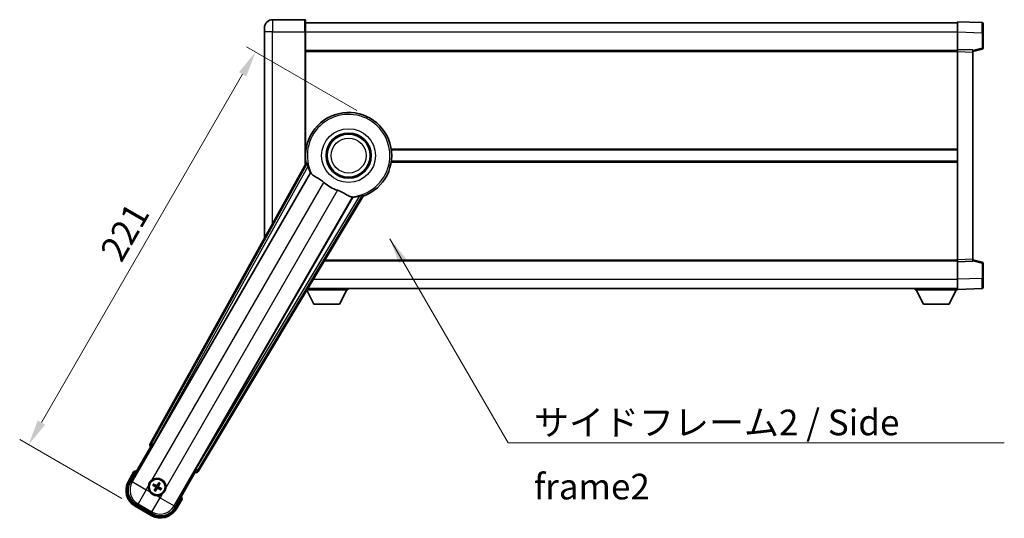
# Model space of a CAD drawing. Units: millimetres. Extents: x 0 to 10040, y 0 to 1686.
# Drawn here: x 3370 to 3849, y 540 to 783 of the extents above; entities that cross this region are included whole.
import ezdxf

# ---------------------------------------------------------------- set-up
doc = ezdxf.new("R2010")
doc.units = ezdxf.units.MM
doc.header["$LTSCALE"] = 6
doc.layers.get('Defpoints').update_dxf_attribs({"lineweight": 25})
for name, color, linetype, lineweight in [('Dimension (ISO)', 7, 'Continuous', 18), ('Symbol (ISO)', 7, 'Continuous', 18), ('Visible (ISO)', 7, 'Continuous', 35), ('Visible Narrow (ISO)', 7, 'Continuous', 25)]:
    doc.layers.add(name, color=color, linetype=linetype, lineweight=lineweight)
doc.styles.add('Note Text (TK)', font='txt')
doc.dimstyles.new('Default - Method 1b (TK)', dxfattribs={"dimscale": 6, "dimtxt": 2.5, "dimasz": 2.5, "dimexe": 1, "dimexo": 1.5, "dimgap": 1, "dimtad": 1, "dimtoh": 1, "dimrnd": 1e-08, "dimdsep": 46, "dimtxsty": 'Note Text (TK)', "dimcen": 0.09, "dimdle": 5, "dimclrd": 100, "dimclre": 100, "dimclrt": 7, "dimadec": 1, "dimazin": 1, "dimtfac": 1, "dimtmove": 0, "dimatfit": 3, "dimfxl": 1, "dimtolj": 1, "dimlwd": -1, "dimlwe": -1, "dimarcsym": 0})
doc.dimstyles.new('Default - Method 1b (TK)$7', dxfattribs={"dimscale": 6, "dimtxt": 2.5, "dimasz": 2.5, "dimexe": 1, "dimexo": 1.5, "dimgap": 1, "dimtad": 1, "dimtoh": 1, "dimrnd": 1e-08, "dimdsep": 46, "dimtxsty": 'Note Text (TK)', "dimcen": 0.09, "dimdle": 5, "dimclrd": 100, "dimclre": 100, "dimclrt": 7, "dimadec": 1, "dimazin": 1, "dimtfac": 1, "dimtmove": 0, "dimatfit": 3, "dimfxl": 1, "dimtolj": 1, "dimlwd": -1, "dimlwe": -1, "dimarcsym": 0})

# ---------------------------------------------------------------- blocks, each defined once
blk = doc.blocks.new('*D116')
at = {"layer": 'Defpoints', "color": 0}
for p in [(3540.2, 735.1), (3373.84, 575.95), (3425.8, 545.95)]:
    blk.add_point(p, dxfattribs=at)
at = {"layer": 'Dimension (ISO)', "color": 100}
for p, q in [((3533.7, 738.85), (3480.01, 769.85)), ((3478.09, 756.52), (3380.09, 586.78)), ((3419.31, 549.7), (3369.51, 578.45))]:
    blk.add_line(p, q, dxfattribs=at)
for points in [[(3476.29, 757.56), (3479.89, 755.48), (3484.34, 767.35)], [(3378.29, 587.82), (3381.89, 585.74), (3373.84, 575.95)]]:
    blk.add_solid(points, dxfattribs=at)
at = {"layer": 'Dimension (ISO)', "color": 7, "insert": (3413.61, 667.34), "char_height": 12.5, "attachment_point": 4, "rotation": 60, "style": 'Note Text (TK)'}
blk.add_mtext('\\A1;221', dxfattribs=at)

msp = doc.modelspace()

# ---------------------------------------------------------------- linework, layer by layer
at = {"layer": 'Visible (ISO)'}
for p, q in [((3508.4483, 783.1599), (3492.6983, 783.1599)), ((3508.6983, 782.9099), (3508.6983, 777.1599)), ((3826.1983, 777.1629), (3826.1983, 782.1599)), ((3838.2158, 781.7402), (3826.1983, 782.1599)), ((3488.6983, 777.1599), (3488.6983, 779.1599)), ((3488.6983, 777.1599), (3488.6983, 676.614)), ((3508.6983, 781.6599), (3826.1983, 781.6599)), ((3508.6983, 712.5784), (3508.6983, 777.1599)), ((3826.1983, 768.6599), (3826.1983, 777.1629)), ((3838.6983, 781.2405), (3838.6983, 776.7432)), ((3838.6983, 769.3289), (3838.6983, 776.7432)), ((3508.6983, 768.1599), (3826.1983, 768.1599)), ((3826.1983, 767.6605), (3826.1983, 768.6599)), ((3833.6983, 768.398), (3826.1983, 768.6599)), ((3826.1983, 666.1593), (3826.1983, 767.6605)), ((3833.6983, 767.6599), (3838.3224, 768.8445)), ((3833.6983, 768.398), (3833.6983, 767.3986)), ((3833.6983, 666.4212), (3833.6983, 767.3986)), ((3508.6983, 719.6599), (3508.8792, 719.6599)), ((3550.5175, 719.6599), (3826.1983, 719.6599)), ((3509.0324, 713.1791), (3432.9834, 576.4263)), ((3508.6983, 714.1599), (3508.8792, 714.1599)), ((3550.5175, 714.1599), (3826.1983, 714.1599)), ((3434.6678, 576.0872), (3511.1218, 708.5095)), ((3531.7117, 696.6219), (3455.2577, 564.1997)), ((3456.3934, 562.9105), (3536.8004, 697.1473)), ((3517.9396, 665.6599), (3826.1983, 665.6599)), ((3826.1983, 665.1599), (3826.1983, 666.1593)), ((3826.1983, 665.1599), (3833.6983, 665.4218)), ((3826.1983, 656.6568), (3826.1983, 665.1599)), ((3833.6983, 666.4212), (3833.6983, 665.4218)), ((3838.3224, 664.9752), (3833.6983, 666.1599)), ((3838.6983, 657.0765), (3838.6983, 664.4908)), ((3838.6983, 657.0765), (3838.6983, 652.5792)), ((3826.1983, 651.6599), (3826.1983, 656.6568)), ((3512.7483, 644.5599), (3509.3072, 651.2483)), ((3509.4339, 651.4599), (3529.2983, 651.4599)), ((3509.8532, 652.1599), (3826.1983, 652.1599)), ((3525.2483, 644.5599), (3528.7983, 651.4599)), ((3529.2983, 652.1599), (3529.2983, 651.4599)), ((3805.5983, 652.1599), (3805.5983, 651.4599)), ((3805.5983, 651.4599), (3826.1983, 651.4599)), ((3809.6483, 644.5599), (3806.0983, 651.4599)), ((3822.1483, 644.5599), (3825.6983, 651.4599)), ((3826.1983, 651.6599), (3838.2158, 652.0795)), ((3826.1983, 651.6599), (3826.1983, 651.4599)), ((3512.7483, 644.5599), (3525.2483, 644.5599)), ((3809.6483, 644.5599), (3822.1483, 644.5599)), ((3423.3578, 557.7226), (3433.373, 575.0695)), ((3433.356, 575.0794), (3433.373, 575.0695)), ((3433.373, 575.0695), (3434.1005, 575.2644)), ((3425.1794, 562.8778), (3422.507, 558.249)), ((3455.0237, 562.5695), (3445.0084, 545.2226)), ((3454.8287, 563.297), (3455.0237, 562.5695)), ((3455.0237, 562.5695), (3455.0407, 562.5597)), ((3435.2751, 556.333), (3434.8271, 556.6822)), ((3437.2093, 557.3205), (3436.996, 556.7941)), ((3437.3852, 556.5694), (3437.7344, 557.0174)), ((3434.5239, 556.1571), (3435.0503, 555.9438)), ((3435.5115, 554.2228), (3435.1623, 553.7749)), ((3435.6873, 553.4717), (3435.9007, 553.9981)), ((3437.6216, 554.4593), (3438.0696, 554.11)), ((3438.3727, 554.6351), (3437.8463, 554.8485)), ((3434.1218, 542.3056), (3426.2749, 546.836)), ((3445.8897, 544.749), (3448.5621, 549.3778)), ((3425.8012, 545.9548), (3433.5954, 541.4548))]:
    msp.add_line(p, q, dxfattribs=at)
for centre, radius in [((3529.6983, 716.9099), 11), ((3529.6983, 716.9099), 10.5), ((3529.6983, 716.9099), 10.5), ((3436.4483, 555.3961), 4), ((3436.4483, 555.3961), 3.8385)]:
    msp.add_circle(centre, radius, dxfattribs=at)
for centre, radius, start, end in [((3492.6983, 779.1599), 4, 90, 180), ((3508.4483, 782.9099), 0.25, 0, 90), ((3838.1983, 781.2405), 0.5, 0, 88), ((3838.1983, 769.3289), 0.5, 284.37, 0), ((3529.6983, 716.9099), 21, 289.766832, 190.233168), ((3529.6983, 716.9099), 20.3876, 194.704274, 204.33257), ((3529.6983, 716.9099), 17.7503, 227.449905, 252.550095), ((3529.6983, 716.9099), 20.3876, 275.66743, 285.295726), ((3838.1983, 664.4908), 0.5, 0, 75.63), ((3838.1983, 652.5792), 0.5, 272, 0), ((3431.6883, 547.1516), 17.02, 107.259081, 112.484111), ((3430.3012, 553.749), 9, 150, 240), ((3436.4483, 555.3961), 4.25, 354.8332, 125.1668), ((3436.4483, 555.3961), 1.5014, 141.392281, 158.607719), ((3436.4483, 555.3961), 1.5014, 51.392281, 68.607719), ((3436.4483, 555.3961), 4.25, 174.8332, 215.1668), ((3436.4483, 555.3961), 1.5014, 231.392281, 248.607719), ((3436.4483, 555.3961), 4.25, 264.8332, 305.1668), ((3436.4483, 555.3961), 1.5014, 321.392281, 338.607719), ((3431.6883, 547.1516), 17.02, 7.515889, 12.740919), ((3438.0954, 549.249), 9, 240, 330)]:
    msp.add_arc(centre, radius, start, end, dxfattribs=at)
for centre, major_axis, ratio, start_param, end_param in [((3433.8644, 575.9449), (-0.971, -0.2686), 0.99255093, 5.50956512, 7.0568055), ((3434.592, 576.131), (-0.5, -0.866), 0.08748866, 0.08726646, 1.57079633), ((3455.3334, 564.1559), (0.5, 0.866), 0.08748866, 1.57079633, 3.05432619), ((3455.5361, 563.4328), (0.2529, -0.9752), 0.99255093, 5.50956512, 7.0568055), ((3430.343, 553.7602), (-7.7863, -2.0863), 0.99243251, 5.50158524, 7.06478537), ((3436.3798, 555.2664), (-5.7466, 3.0339), 0.08715574, 4.81818699, 5.05805658), ((3436.5725, 555.318), (-3.4598, -5.5008), 0.08715574, 4.36672138, 4.60659097), ((3436.3186, 555.4646), (3.0339, 5.7466), 0.08715574, 4.81818699, 5.05805658), ((3436.5264, 555.5203), (5.5008, -3.4598), 0.08715574, 4.36672138, 4.60659097), ((3436.5781, 555.3276), (-3.0339, -5.7466), 0.08715574, 4.81818699, 5.05805658), ((3436.3242, 555.4742), (3.4598, 5.5008), 0.08715574, 4.36672138, 4.60659097), ((3436.5168, 555.5259), (5.7466, -3.0339), 0.08715574, 4.81818699, 5.05805658), ((3436.3702, 555.2719), (-5.5008, 3.4598), 0.08715574, 4.36672138, 4.60659097), ((3438.0843, 549.2908), (2.0863, -7.7863), 0.99243251, 5.50158524, 7.06478537)]:
    msp.add_ellipse(centre, major_axis=major_axis, ratio=ratio, start_param=start_param, end_param=end_param, dxfattribs=at)
for points in [[(3509.5909, 713.0877), (3509.3133, 713.1325), (3509.0324, 713.1791)], [(3511.1218, 708.5095), (3511.1561, 708.5078), (3511.1903, 708.5062)], [(3531.6745, 696.6796), (3531.6931, 696.6508), (3531.7117, 696.6219)], [(3536.8004, 697.1473), (3536.6195, 697.3673), (3536.442, 697.5853)]]:
    msp.add_open_spline(points, degree=2, dxfattribs=at)
for points, knots in [([(3509.5909, 713.0877), (3509.596, 713.0869), (3509.6023, 713.079), (3509.6185, 713.0476), (3509.6285, 713.0223), (3509.662, 712.9256), (3509.6889, 712.8327), (3509.7562, 712.5886), (3509.8031, 712.4078), (3509.894, 712.0584), (3509.9372, 711.8922), (3509.9785, 711.7349)], [0.3759847, 0.3759847, 0.3759847, 0.3759847, 0.392440242, 0.392440242, 0.410914798, 0.410914798, 0.44786391, 0.44786391, 0.504486619, 0.504486619, 0.552148681, 0.552148681, 0.552148681, 0.552148681]), ([(3511.1903, 708.5062), (3511.278, 708.5019), (3511.4479, 708.3169), (3511.6994, 707.9758), (3511.7005, 707.9744), (3511.7016, 707.9729)], [2.57632281, 2.57632281, 2.57632281, 2.57632281, 2.843099825, 2.843099825, 2.844244962, 2.844244962, 2.844244962, 2.844244962]), ([(3511.7016, 707.9729), (3511.8558, 707.7636), (3512.0768, 707.5559), (3512.8161, 706.9982), (3513.4199, 706.6519), (3514.7262, 705.9184), (3515.4004, 705.5444), (3516.3993, 704.8802), (3516.7192, 704.65), (3517.2591, 704.2198), (3517.4797, 704.031), (3517.695, 703.8334)], [-8.358650844, -8.358650844, -8.358650844, -8.358650844, -8.190003506, -8.190003506, -7.917688575, -7.917688575, -7.676295197, -7.676295197, -7.560988477, -7.560988477, -7.477759094, -7.477759094, -7.477759094, -7.477759094]), ([(3524.3755, 699.9764), (3524.6119, 699.9021), (3524.8445, 699.8214), (3525.4289, 699.5989), (3525.7713, 699.4497), (3526.753, 698.9784), (3527.3498, 698.6337), (3528.6668, 697.8555), (3529.356, 697.4348), (3530.3392, 696.9937), (3530.6682, 696.888), (3530.9571, 696.8557)], [-5.27158626, -5.27158626, -5.27158626, -5.27158626, -5.18721863, -5.18721863, -5.05628435, -5.05628435, -4.79921142, -4.79921142, -4.44219969, -4.44219969, -4.22248819, -4.22248819, -4.22248819, -4.22248819]), ([(3530.9571, 696.8557), (3530.9589, 696.8555), (3530.9607, 696.8553), (3531.3818, 696.808), (3531.6269, 696.7534), (3531.6745, 696.6796)], [2.102258604, 2.102258604, 2.102258604, 2.102258604, 2.10340374, 2.10340374, 2.370180755, 2.370180755, 2.370180755, 2.370180755]), ([(3535.0766, 697.2445), (3535.2335, 697.2874), (3535.399, 697.333), (3535.7471, 697.4291), (3535.9271, 697.4788), (3536.1721, 697.5426), (3536.2661, 697.5658), (3536.3665, 697.5851), (3536.3935, 697.5891), (3536.4287, 697.5908), (3536.4387, 697.5892), (3536.442, 697.5853)], [0.192845303, 0.192845303, 0.192845303, 0.192845303, 0.240507365, 0.240507365, 0.297130074, 0.297130074, 0.334079186, 0.334079186, 0.352553742, 0.352553742, 0.369009283, 0.369009283, 0.369009283, 0.369009283]), ([(3425.5268, 562.4795), (3425.5261, 562.4804), (3425.5254, 562.4812), (3425.4996, 562.5109), (3425.4746, 562.5397), (3425.4257, 562.5959), (3425.4019, 562.6233), (3425.3387, 562.6958), (3425.3019, 562.7379), (3425.2419, 562.8064), (3425.2186, 562.833), (3425.1874, 562.8687), (3425.1794, 562.8778), (3425.1794, 562.8778)], [-0.0809227639, -0.0809227639, -0.0809227639, -0.0809227639, -0.0805886357, -0.0805886357, -0.0691479127, -0.0691479127, -0.0577655589, -0.0577655589, -0.0376220805, -0.0376220805, -0.0185556094, -0.0185556094, 0, 0, 0, 0]), ([(3432.2156, 555.7789), (3432.2241, 555.8727), (3432.2357, 555.9664), (3432.3332, 556.5831), (3432.5191, 557.0905), (3433.0163, 557.9517), (3433.3628, 558.3664), (3433.8482, 558.7592), (3433.9235, 558.8162), (3434.0005, 558.8704)], [4.535339596, 4.535339596, 4.535339596, 4.535339596, 4.561894963, 4.561894963, 4.711051305, 4.711051305, 4.860207647, 4.860207647, 4.886763014, 4.886763014, 4.886763014, 4.886763014]), ([(3434.6815, 556.7656), (3434.6946, 556.7592), (3434.7101, 556.7513), (3434.7383, 556.7364), (3434.7557, 556.7269), (3434.7825, 556.7114), (3434.7967, 556.7028), (3434.8146, 556.6913), (3434.8221, 556.6861), (3434.8271, 556.6822)], [0.0156348301, 0.0156348301, 0.0156348301, 0.0156348301, 0.0201257115, 0.0201257115, 0.0251836529, 0.0251836529, 0.0301711471, 0.0301711471, 0.0341958184, 0.0341958184, 0.0341958184, 0.0341958184]), ([(3437.2093, 557.3205), (3437.2117, 557.3264), (3437.2156, 557.3347), (3437.2253, 557.3536), (3437.2333, 557.3681), (3437.2489, 557.3949), (3437.2591, 557.4119), (3437.2761, 557.4388), (3437.2855, 557.4534), (3437.2937, 557.4655)], [0.0459372434, 0.0459372434, 0.0459372434, 0.0459372434, 0.0499619147, 0.0499619147, 0.0549494088, 0.0549494088, 0.0600073503, 0.0600073503, 0.0644982316, 0.0644982316, 0.0644982316, 0.0644982316]), ([(3437.8178, 557.1629), (3437.8114, 557.1498), (3437.8035, 557.1343), (3437.7886, 557.1062), (3437.7791, 557.0888), (3437.7636, 557.062), (3437.755, 557.0477), (3437.7435, 557.0299), (3437.7383, 557.0223), (3437.7344, 557.0174)], [0.0156348301, 0.0156348301, 0.0156348301, 0.0156348301, 0.0201257115, 0.0201257115, 0.0251836529, 0.0251836529, 0.0301711471, 0.0301711471, 0.0341958184, 0.0341958184, 0.0341958184, 0.0341958184]), ([(3436.0656, 551.1634), (3435.9718, 551.1719), (3435.8781, 551.1835), (3435.2613, 551.281), (3434.7539, 551.4669), (3433.8928, 551.9641), (3433.478, 552.3106), (3433.0852, 552.796), (3433.0283, 552.8713), (3432.974, 552.9483)], [4.535339596, 4.535339596, 4.535339596, 4.535339596, 4.561894963, 4.561894963, 4.711051305, 4.711051305, 4.860207647, 4.860207647, 4.886763014, 4.886763014, 4.886763014, 4.886763014]), ([(3434.5239, 556.1571), (3434.5181, 556.1595), (3434.5098, 556.1634), (3434.4909, 556.1731), (3434.4763, 556.1811), (3434.4495, 556.1966), (3434.4326, 556.2069), (3434.4056, 556.2239), (3434.391, 556.2333), (3434.3789, 556.2415)], [0.0459372434, 0.0459372434, 0.0459372434, 0.0459372434, 0.0499619147, 0.0499619147, 0.0549494088, 0.0549494088, 0.0600073503, 0.0600073503, 0.0644982316, 0.0644982316, 0.0644982316, 0.0644982316]), ([(3435.0789, 553.6293), (3435.0853, 553.6424), (3435.0932, 553.6579), (3435.108, 553.6861), (3435.1176, 553.7035), (3435.133, 553.7303), (3435.1416, 553.7445), (3435.1531, 553.7623), (3435.1584, 553.7699), (3435.1623, 553.7749)], [0.0156348301, 0.0156348301, 0.0156348301, 0.0156348301, 0.0201257115, 0.0201257115, 0.0251836529, 0.0251836529, 0.0301711471, 0.0301711471, 0.0341958184, 0.0341958184, 0.0341958184, 0.0341958184]), ([(3435.6873, 553.4717), (3435.685, 553.4659), (3435.681, 553.4576), (3435.6713, 553.4387), (3435.6633, 553.4241), (3435.6478, 553.3973), (3435.6375, 553.3803), (3435.6206, 553.3534), (3435.6111, 553.3388), (3435.603, 553.3267)], [0.0459372434, 0.0459372434, 0.0459372434, 0.0459372434, 0.0499619147, 0.0499619147, 0.0549494088, 0.0549494088, 0.0600073503, 0.0600073503, 0.0644982316, 0.0644982316, 0.0644982316, 0.0644982316]), ([(3435.6457, 555.4089), (3435.6797, 555.3871), (3435.7118, 555.3571), (3435.7613, 555.2866), (3435.7788, 555.2462), (3435.7969, 555.1669), (3435.7987, 555.1229), (3435.786, 555.0463), (3435.7748, 555.0132), (3435.7596, 554.9837)], [0, 0, 0, 0, 0.0121827904, 0.0121827904, 0.0243655807, 0.0243655807, 0.0365656453, 0.0365656453, 0.0463302673, 0.0463302673, 0.0463302673, 0.0463302673]), ([(3435.7371, 555.5543), (3435.7765, 555.5319), (3435.813, 555.5035), (3435.8689, 555.4466), (3435.8942, 555.4146), (3435.9356, 555.3434), (3435.9518, 555.304), (3435.9723, 555.2276), (3435.9779, 555.1854), (3435.9776, 555.103), (3435.9718, 555.0627), (3435.9518, 554.9854), (3435.9344, 554.9426), (3435.9115, 554.9036)], [0.2183706741, 0.2183706741, 0.2183706741, 0.2183706741, 0.2324387752, 0.2324387752, 0.2443116158, 0.2443116158, 0.2561844563, 0.2561844563, 0.2680572968, 0.2680572968, 0.2799301374, 0.2799301374, 0.2939982384, 0.2939982384, 0.2939982384, 0.2939982384]), ([(3436.6065, 556.1073), (3436.5841, 556.0679), (3436.5558, 556.0315), (3436.4988, 555.9755), (3436.4668, 555.9503), (3436.3956, 555.9088), (3436.3563, 555.8927), (3436.2798, 555.8722), (3436.2376, 555.8665), (3436.1552, 555.8668), (3436.1149, 555.8727), (3436.0376, 555.8926), (3435.9949, 555.91), (3435.9558, 555.933)], [0.2183706741, 0.2183706741, 0.2183706741, 0.2183706741, 0.2324387752, 0.2324387752, 0.2443116158, 0.2443116158, 0.2561844563, 0.2561844563, 0.2680572968, 0.2680572968, 0.2799301374, 0.2799301374, 0.2939982384, 0.2939982384, 0.2939982384, 0.2939982384]), ([(3436.4611, 556.1988), (3436.4393, 556.1648), (3436.4093, 556.1327), (3436.3388, 556.0831), (3436.2984, 556.0657), (3436.2191, 556.0476), (3436.1751, 556.0457), (3436.0985, 556.0584), (3436.0654, 556.0696), (3436.0359, 556.0848)], [0, 0, 0, 0, 0.0121827904, 0.0121827904, 0.0243655807, 0.0243655807, 0.0365656453, 0.0365656453, 0.0463302673, 0.0463302673, 0.0463302673, 0.0463302673]), ([(3436.2902, 554.6849), (3436.3126, 554.7243), (3436.3409, 554.7608), (3436.3978, 554.8167), (3436.4298, 554.8419), (3436.5011, 554.8834), (3436.5404, 554.8996), (3436.6169, 554.9201), (3436.659, 554.9257), (3436.7414, 554.9254), (3436.7818, 554.9196), (3436.859, 554.8996), (3436.9018, 554.8822), (3436.9409, 554.8593)], [0.2183706741, 0.2183706741, 0.2183706741, 0.2183706741, 0.2324387752, 0.2324387752, 0.2443116158, 0.2443116158, 0.2561844563, 0.2561844563, 0.2680572968, 0.2680572968, 0.2799301374, 0.2799301374, 0.2939982384, 0.2939982384, 0.2939982384, 0.2939982384]), ([(3436.4355, 554.5935), (3436.4574, 554.6275), (3436.4874, 554.6596), (3436.5579, 554.7091), (3436.5983, 554.7266), (3436.6775, 554.7447), (3436.7216, 554.7465), (3436.7982, 554.7338), (3436.8313, 554.7226), (3436.8607, 554.7074)], [0, 0, 0, 0, 0.0121827904, 0.0121827904, 0.0243655807, 0.0243655807, 0.0365656453, 0.0365656453, 0.0463302673, 0.0463302673, 0.0463302673, 0.0463302673]), ([(3437.1595, 555.238), (3437.1201, 555.2604), (3437.0837, 555.2887), (3437.0277, 555.3456), (3437.0025, 555.3776), (3436.9611, 555.4489), (3436.9449, 555.4882), (3436.9244, 555.5647), (3436.9187, 555.6068), (3436.919, 555.6892), (3436.9249, 555.7296), (3436.9448, 555.8068), (3436.9623, 555.8496), (3436.9852, 555.8887)], [0.2183706741, 0.2183706741, 0.2183706741, 0.2183706741, 0.2324387752, 0.2324387752, 0.2443116158, 0.2443116158, 0.2561844563, 0.2561844563, 0.2680572968, 0.2680572968, 0.2799301374, 0.2799301374, 0.2939982384, 0.2939982384, 0.2939982384, 0.2939982384]), ([(3437.251, 555.3833), (3437.217, 555.4051), (3437.1849, 555.4352), (3437.1353, 555.5056), (3437.1179, 555.5461), (3437.0998, 555.6253), (3437.098, 555.6694), (3437.1106, 555.746), (3437.1218, 555.7791), (3437.137, 555.8085)], [0, 0, 0, 0, 0.0121827904, 0.0121827904, 0.0243655807, 0.0243655807, 0.0365656453, 0.0365656453, 0.0463302673, 0.0463302673, 0.0463302673, 0.0463302673]), ([(3438.2151, 554.0267), (3438.202, 554.0331), (3438.1865, 554.041), (3438.1584, 554.0558), (3438.141, 554.0654), (3438.1142, 554.0808), (3438.1, 554.0894), (3438.0821, 554.1009), (3438.0746, 554.1062), (3438.0696, 554.11)], [0.0156348301, 0.0156348301, 0.0156348301, 0.0156348301, 0.0201257115, 0.0201257115, 0.0251836529, 0.0251836529, 0.0301711471, 0.0301711471, 0.0341958184, 0.0341958184, 0.0341958184, 0.0341958184]), ([(3438.3727, 554.6351), (3438.3786, 554.6328), (3438.3869, 554.6288), (3438.4058, 554.6191), (3438.4203, 554.6111), (3438.4471, 554.5956), (3438.4641, 554.5853), (3438.491, 554.5684), (3438.5056, 554.5589), (3438.5177, 554.5508)], [0.0459372434, 0.0459372434, 0.0459372434, 0.0459372434, 0.0499619147, 0.0499619147, 0.0549494088, 0.0549494088, 0.0600073503, 0.0600073503, 0.0644982316, 0.0644982316, 0.0644982316, 0.0644982316]), ([(3440.6811, 555.0134), (3440.6726, 554.9196), (3440.661, 554.8259), (3440.5635, 554.2091), (3440.3775, 553.7017), (3439.8803, 552.8405), (3439.5339, 552.4258), (3439.0485, 552.033), (3438.9732, 551.9761), (3438.8962, 551.9218)], [4.535339596, 4.535339596, 4.535339596, 4.535339596, 4.561894963, 4.561894963, 4.711051305, 4.711051305, 4.860207647, 4.860207647, 4.886763014, 4.886763014, 4.886763014, 4.886763014]), ([(3448.0435, 549.4795), (3448.0446, 549.4793), (3448.0457, 549.4791), (3448.0843, 549.4716), (3448.1217, 549.4644), (3448.1949, 549.4501), (3448.2305, 549.4432), (3448.3248, 549.4247), (3448.3797, 549.4139), (3448.4691, 549.3963), (3448.5037, 549.3894), (3448.5502, 549.3802), (3448.5621, 549.3778), (3448.5621, 549.3778)], [-0.0003347789, -0.0003347789, -0.0003347789, -0.0003347789, 0, 0, 0.011463002, 0.011463002, 0.0228675214, 0.0228675214, 0.0430502261, 0.0430502261, 0.0621538264, 0.0621538264, 0.0807455701, 0.0807455701, 0.0807455701, 0.0807455701])]:
    msp.add_open_spline(points, degree=3, knots=knots, dxfattribs=at)
for points, weights in [([(3435.9558, 555.933), (3435.7343, 556.0628), (3435.2751, 556.333)], [1.83096126169, 1.44871715606, 1]), ([(3436.996, 556.7941), (3436.7334, 556.3305), (3436.6065, 556.1073)], [1, 1.44871715606, 1.83096126169]), ([(3436.9852, 555.8887), (3437.115, 556.1102), (3437.3852, 556.5694)], [1.83096126169, 1.44871715606, 1]), ([(3435.0503, 555.9438), (3435.514, 555.6812), (3435.7371, 555.5543)], [1, 1.44871715606, 1.83096126169]), ([(3435.9115, 554.9036), (3435.7817, 554.6821), (3435.5115, 554.2228)], [1.83096126169, 1.44871715606, 1]), ([(3435.9007, 553.9981), (3436.1633, 554.4617), (3436.2902, 554.6849)], [1, 1.44871715606, 1.83096126169]), ([(3436.9409, 554.8593), (3437.1624, 554.7294), (3437.6216, 554.4593)], [1.83096126169, 1.44871715606, 1]), ([(3437.8463, 554.8485), (3437.3827, 555.1111), (3437.1595, 555.238)], [1, 1.44871715606, 1.83096126169])]:
    msp.add_rational_spline(points, weights, degree=2, dxfattribs=at)
at = {"layer": 'Visible Narrow (ISO)'}
for p, q in [((3492.6983, 783.1599), (3492.6983, 777.1599)), ((3508.4483, 777.1599), (3508.4483, 783.1599)), ((3492.6983, 777.1599), (3488.6983, 777.1599)), ((3492.6983, 777.1599), (3508.4483, 777.1599)), ((3492.6983, 683.8069), (3492.6983, 777.1599)), ((3508.4483, 777.1599), (3508.6983, 777.1599)), ((3508.4483, 777.1599), (3508.4483, 712.1289)), ((3508.6983, 777.1599), (3826.1983, 777.1599)), ((3826.1983, 777.1629), (3838.2158, 776.7432)), ((3838.2158, 776.7432), (3838.6983, 776.7432)), ((3838.2158, 776.7432), (3838.2158, 769.3289)), ((3508.6983, 767.6599), (3826.1983, 767.6599)), ((3826.1983, 767.6605), (3833.6983, 767.3986)), ((3838.2158, 769.3289), (3833.6983, 768.1715)), ((3838.6983, 769.3289), (3838.2158, 769.3289)), ((3508.6983, 720.1599), (3508.9513, 720.1599)), ((3550.4453, 720.1599), (3826.1983, 720.1599)), ((3509.5909, 713.0877), (3433.7036, 576.6254)), ((3434.5742, 576.1413), (3509.9785, 711.7349)), ((3508.6983, 713.6599), (3508.9513, 713.6599)), ((3550.4453, 713.6599), (3826.1983, 713.6599)), ((3511.1903, 708.5062), (3424.2777, 557.9691)), ((3434.0005, 558.8704), (3517.695, 703.8334)), ((3524.3755, 699.9764), (3440.6811, 555.0134)), ((3444.7619, 546.1426), (3531.6745, 696.6796)), ((3535.0766, 697.2445), (3455.3512, 564.1456)), ((3456.2058, 563.6337), (3536.442, 697.5853)), ((3518.2391, 666.1599), (3826.1983, 666.1599)), ((3833.6983, 666.4212), (3826.1983, 666.1593)), ((3833.6983, 665.6482), (3838.2158, 664.4908)), ((3838.2158, 664.4908), (3838.6983, 664.4908)), ((3838.2158, 664.4908), (3838.2158, 657.0765)), ((3838.2158, 657.0765), (3826.1983, 656.6568)), ((3838.2158, 657.0765), (3838.6983, 657.0765)), ((3512.5487, 656.6599), (3826.1983, 656.6599)), ((3433.7036, 576.6254), (3432.9834, 576.4263)), ((3433.7036, 576.6254), (3434.5742, 576.1413)), ((3434.5742, 576.1413), (3434.0761, 575.2785)), ((3434.6678, 576.0872), (3434.5742, 576.1413)), ((3433.356, 575.0794), (3434.0761, 575.2785)), ((3434.0761, 575.2785), (3434.1005, 575.2644)), ((3422.94, 557.999), (3425.5268, 562.4795)), ((3454.8287, 563.297), (3454.8531, 563.2829)), ((3454.8531, 563.2829), (3455.3512, 564.1456)), ((3454.8531, 563.2829), (3455.0407, 562.5597)), ((3455.3512, 564.1456), (3455.2577, 564.1997)), ((3455.3512, 564.1456), (3456.2058, 563.6337)), ((3456.3934, 562.9105), (3456.2058, 563.6337)), ((3422.94, 557.999), (3422.507, 558.249)), ((3424.2777, 557.9691), (3423.3578, 557.7226)), ((3424.2777, 557.9691), (3431.1795, 553.9844)), ((3431.1795, 553.9844), (3427.1948, 547.0825)), ((3431.1795, 553.9844), (3432.2156, 555.7789)), ((3432.974, 552.9483), (3431.1795, 553.9844)), ((3435.6457, 555.4089), (3435.7371, 555.5543)), ((3435.7596, 554.9837), (3435.9115, 554.9036)), ((3436.0359, 556.0848), (3435.9558, 555.933)), ((3436.4355, 554.5935), (3436.2902, 554.6849)), ((3436.4611, 556.1988), (3436.6065, 556.1073)), ((3436.8607, 554.7074), (3436.9409, 554.8593)), ((3437.137, 555.8085), (3436.9852, 555.8887)), ((3437.251, 555.3833), (3437.1595, 555.238)), ((3438.8962, 551.9218), (3437.8601, 550.1273)), ((3426.2749, 546.836), (3427.1948, 547.0825)), ((3427.1948, 547.0825), (3433.8753, 543.2255)), ((3433.8753, 543.2255), (3437.8601, 550.1273)), ((3437.8601, 550.1273), (3436.0656, 551.1634)), ((3437.8601, 550.1273), (3444.7619, 546.1426)), ((3448.0435, 549.4795), (3445.4567, 544.999)), ((3426.0512, 546.3878), (3425.8012, 545.9548)), ((3433.8454, 541.8878), (3426.0512, 546.3878)), ((3433.8753, 543.2255), (3434.1218, 542.3056)), ((3445.0084, 545.2226), (3444.7619, 546.1426)), ((3445.4567, 544.999), (3445.8897, 544.749)), ((3433.8454, 541.8878), (3433.5954, 541.4548))]:
    msp.add_line(p, q, dxfattribs=at)
for radius in [13.1202, 8.5]:
    msp.add_circle((3529.6983, 716.9099), radius, dxfattribs=at)
for centre, radius, start, end in [((3529.6983, 716.9099), 20.0936, 273.591572, 206.408428), ((3431.6883, 547.1516), 16.52, 109.170506, 111.899064), ((3430.3012, 553.749), 8.5, 150, 240), ((3436.4483, 555.3961), 2.2354, 142.220575, 157.779425), ((3436.4483, 555.3961), 2.0694, 141.576216, 158.423784), ((3436.4483, 555.3961), 2.0694, 51.576216, 68.423784), ((3436.4483, 555.3961), 2.2354, 52.220575, 67.779425), ((3436.4483, 555.3961), 2.2354, 232.220575, 247.779425), ((3436.4483, 555.3961), 2.0694, 231.576216, 248.423784), ((3436.4483, 555.3961), 2.0694, 321.576216, 338.423784), ((3436.4483, 555.3961), 2.2354, 322.220575, 337.779425), ((3431.6883, 547.1516), 16.52, 8.100936, 10.829494), ((3438.0954, 549.249), 8.5, 240, 330)]:
    msp.add_arc(centre, radius, start, end, dxfattribs=at)
for centre, major_axis, ratio, start_param, end_param in [((3838.1983, 776.7378), (-0.0174, -5.0024), 0.00348438, 1.5719048, 3.14148316), ((3838.1983, 769.3289), (0.1241, -0.4844), 0.03380887, 0, 1.56213477), ((3838.1983, 664.4908), (0.1241, 0.4844), 0.03380887, 4.72105054, 6.28318531), ((3838.1983, 657.082), (0.0174, -5.0024), 0.00348438, 0.00010951, 1.56968786), ((3434.5742, 576.1413), (0.2666, -0.9638), 0.99255093, 3.93876879, 5.48600917), ((3455.3512, 564.1456), (0.968, 0.251), 0.99255093, 3.93876879, 5.48600917), ((3431.1795, 553.9844), (2.0706, -7.7274), 0.99243251, 3.93078892, 5.49398905), ((3437.8601, 550.1273), (7.7274, 2.0706), 0.99243251, 3.93078892, 5.49398905)]:
    msp.add_ellipse(centre, major_axis=major_axis, ratio=ratio, start_param=start_param, end_param=end_param, dxfattribs=at)

# ---------------------------------------------------------------- texts
at = {"layer": 'Symbol (ISO)', "color": 7, "insert": (3619.9482, 593.0825), "char_height": 12.5, "width": 237.865496, "attachment_point": 1, "line_spacing_factor": 1.5, "style": 'Note Text (TK)'}
msp.add_mtext('{\\fＭＳ Ｐゴシック|b0|i0;サイドフレーム2 / Side frame2}', dxfattribs=at)

# ---------------------------------------------------------------- dimensions: what is measured, and where the dimension line sits
at = {"layer": 'Dimension (ISO)', "color": 100}
dim = msp.add_linear_dim(base=(3373.8397, 575.9548), p1=(3540.1983, 735.0964), p2=(3425.8012, 545.9548), angle=240, dimstyle='Default - Method 1b (TK)', override={"dimscale": 0, "dimtxt": 12.5, "dimasz": 12.5, "dimexe": 5, "dimexo": 7.5, "dimgap": 5, "dimtoh": 0, "dimdec": 2, "dimcen": 0.45, "dimtol": 0, "dimlim": 0, "dimtp": 0, "dimtm": 0, "dimtdec": 2, "dimtofl": 0, "dimatfit": 1}, dxfattribs=at)
dim.commit()
dim.dimension.update_dxf_attribs({"geometry": '*D116', "text_midpoint": (3429.0897, 671.6506), "dimtype": 160})

# ---------------------------------------------------------------- leaders
at = {"layer": 'Symbol (ISO)', "color": 100, "annotation_type": 0, "has_hookline": 1, "hookline_direction": 0, "text_width": 229.1193}
msp.add_leader([(3549.735, 676.378), (3607.4482, 576.881), (3619.9482, 576.881)], dimstyle='Default - Method 1b (TK)$7', override={"dimscale": 0, "dimtxt": 12.5, "dimasz": 12.5, "dimgap": 0, "dimtad": 1}, dxfattribs=at)

doc.saveas('drawing.dxf')
